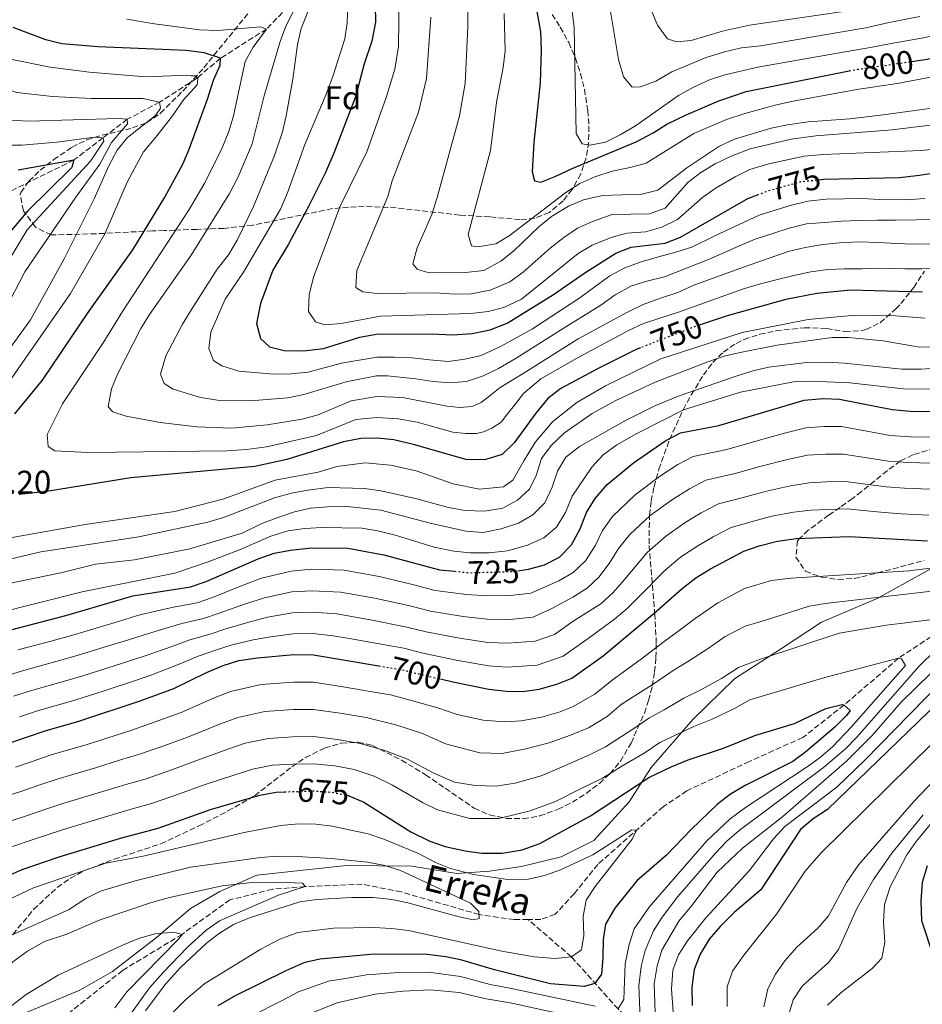
# Model space of a CAD drawing. Units: metres. Extents: x 596528 to 599949, y 4777698 to 4780060.
# Drawn here: x 597519 to 597794, y 4778940 to 4779240 of the extents above; entities that cross this region are included whole.
import ezdxf
from ezdxf.enums import TextEntityAlignment as Align

# ---------------------------------------------------------------- set-up
doc = ezdxf.new("R2010")
doc.units = ezdxf.units.M
doc.header["$MEASUREMENT"] = 0
doc.linetypes.add('DGN Style 3', pattern=[2.435891, 1.739922, -0.695969])
doc.linetypes.add('DGN Style 5', pattern=[1.217945, 0.521977, -0.695969])
for name, color, linetype, lineweight in [('Barranco lineal', 142, 'DGN Style 3', 13), ('Cota de curva de nivel directora', 7, 'Continuous', 0), ('Cota de punto acotado terreno', 7, 'Continuous', 0), ('Curva de nivel directora', 30, 'Continuous', 30), ('Curva de nivel directora no vista', 30, 'DGN Style 5', 30), ('Curva de nivel intermedia', 30, 'Continuous', 0), ('Etiqueta de zona arbolada', 92, 'Continuous', 0), ('Límite de municipio', 7, 'Continuous', 0), ('Texto de arroyo-regatas y barrancos', 142, 'Continuous', 0), ('Zona arbolada', 92, 'DGN Style 3', 0)]:
    doc.layers.add(name, color=color, linetype=linetype, lineweight=lineweight)
doc.styles.add('Style-Arial', font='arial.ttf')

msp = doc.modelspace()

# ---------------------------------------------------------------- linework, layer by layer
at = {"layer": 'Barranco lineal', "color": 142, "linetype": 'DGN Style 3', "lineweight": 13}
for points in [[(597606.22, 4779249.31, 760), (597594.61, 4779237.29, 755), (597580.57, 4779228.35, 750), (597573.26, 4779222.23, 745), (597562.02, 4779214.97, 740), (597552.16, 4779209.79, 735), (597544.81, 4779204.13, 730), (597535.88, 4779197.35, 725), (597516.05, 4779187.57, 720), (597503.36, 4779180.67, 715), (597497.4, 4779176.4, 710), (597485.83, 4779169.86, 705), (597473.6, 4779164.71, 700), (597461.81, 4779162.17, 695), (597449.37, 4779157.87, 690), (597435.06, 4779154.13, 685), (597414.81, 4779147.51, 680), (597402.02, 4779144.89, 675), (597390.29, 4779144.97, 670), (597369.62, 4779146.18, 665), (597355.49, 4779145.74, 660), (597344.45, 4779140.77, 655), (597329.67, 4779132.84, 650), (597316.9, 4779127.32, 640)], [(597899.12, 4779089.24, 697.87), (597887.05, 4779087.66, 696.64), (597868.65, 4779084.1, 695), (597849.35, 4779078.18, 691.56), (597831.63, 4779071.47, 690), (597805.35, 4779057.41, 685), (597787.24, 4779045.45, 680), (597770.63, 4779031.16, 675), (597758.08, 4779021.28, 673.89), (597741.8, 4779013.97, 671), (597722.7, 4779004.98, 670.92), (597715.48, 4779000.14, 670.92), (597695.58, 4778982.58, 668.36), (597688.36, 4778973.6, 668.2), (597682.56, 4778967.34, 667.34), (597678.19, 4778965.79, 667.03), (597674.31, 4778965.76, 666.77)], [(597674.31, 4778965.76, 666.77), (597670.1, 4778965.73, 666.48), (597659.37, 4778967.27, 665), (597635.66, 4778974.17, 663.59), (597623.79, 4778976.52, 662.58), (597606.42, 4778975.78, 660), (597596.38, 4778974.99, 658.12), (597583.43, 4778971.73, 656.8), (597568.87, 4778961.24, 655), (597550.71, 4778950.23, 652.03), (597534.47, 4778937.29, 650)], [(597774.27, 4778868.93, 735), (597770.4, 4778875.11, 730), (597765.38, 4778885.02, 725), (597758.59, 4778896.08, 720), (597752.95, 4778901.16, 715), (597745.44, 4778902.78, 710), (597737.88, 4778911.01, 705), (597725.15, 4778918.4, 700), (597719.01, 4778922.04, 695), (597711.41, 4778929.32, 690), (597707.52, 4778933.44, 685), (597701.74, 4778938.48, 680), (597687.52, 4778954.38, 670), (597674.31, 4778965.76, 666.77)]]:
    msp.add_polyline3d(points, dxfattribs=at)
at = {"layer": 'Curva de nivel directora', "color": 30, "linetype": 'Continuous', "lineweight": 30, "flags": 128}
for points, elevation in [([(597675.23, 4779252.41), (597678.07, 4779236.46), (597678.32, 4779230.87), (597677.96, 4779220.88), (597676.09, 4779202.69), (597675.59, 4779193.76), (597676.24, 4779190.98), (597678.17, 4779190.55), (597682.82, 4779192.38), (597687.74, 4779194.77), (597707.31, 4779202.88), (597712.4, 4779205.6), (597716.61, 4779208.31), (597722.33, 4779210.97)], 800), ([(597627.73, 4779244.37), (597627.84, 4779239.37), (597626.67, 4779233.54), (597624.39, 4779226.71), (597621.69, 4779216.61), (597615.09, 4779199.43), (597612.54, 4779193.54), (597607.43, 4779183.19), (597601.34, 4779171.64), (597596.52, 4779163.76), (597592.8, 4779153.6), (597591.56, 4779147.51), (597592.81, 4779142.94), (597595.54, 4779140.39), (597600.02, 4779139.26), (597605.92, 4779139.21), (597611.98, 4779139.9), (597623.08, 4779143.35), (597628.01, 4779144.26), (597645.11, 4779144.32), (597651.26, 4779143.99), (597657.32, 4779144.47), (597662.72, 4779145.52), (597667.98, 4779147.56), (597682.05, 4779156.38), (597691.59, 4779162.97), (597701.02, 4779168.94), (597705.7, 4779170.72), (597716.11, 4779171.96), (597720.75, 4779173.8), (597741.34, 4779185.63), (597744.2, 4779186.73)], 775), ([(597791.17, 4779227.38), (597795.91, 4779228.07), (597820.44, 4779233.74), (597843.76, 4779238.37), (597854.89, 4779239.98), (597876.88, 4779240.62)], 800), ([(597517.87, 4779119.95), (597526.34, 4779130.24), (597540.43, 4779151.11), (597553.84, 4779169.96), (597563.57, 4779186.06), (597569.05, 4779196.1), (597571.03, 4779200.69), (597576.66, 4779215.92), (597578.48, 4779221.68), (597580.51, 4779226.26), (597580.57, 4779228.35), (597575.59, 4779230.05), (597570.09, 4779230.76), (597543.32, 4779231.82), (597532.24, 4779232.79), (597527.39, 4779234.04), (597517.35, 4779237.77)], 750), ([(597722.33, 4779210.97), (597732.45, 4779215.34), (597740.76, 4779218.2), (597772.2, 4779224.49)], 800), ([(597518.95, 4779194.38), (597535.88, 4779197.35), (597535.29, 4779195.09), (597521.73, 4779181.7), (597514.8, 4779173.5)], 725), ([(597762.86, 4779191.32), (597764.46, 4779191.49), (597787.56, 4779192.05), (597793.59, 4779192.68), (597812.67, 4779195.73)], 775), ([(597794.55, 4779157.1), (597772.54, 4779157.63), (597762.31, 4779156.6), (597752.85, 4779154.82), (597734.95, 4779149.82), (597726.49, 4779146.98)], 750), ([(597708.58, 4779140.09), (597707.25, 4779139.57), (597695.85, 4779133.85), (597684.33, 4779127.64), (597680.35, 4779124.61), (597676.68, 4779120.18), (597670.03, 4779111.11), (597666.47, 4779107.59), (597661.08, 4779105.89), (597655.38, 4779105.98), (597639.39, 4779110.62), (597633.39, 4779111.99), (597628.3, 4779112.54), (597623.3, 4779112.47), (597618.11, 4779111.42), (597600.79, 4779106), (597591, 4779103.87), (597553.26, 4779100.46), (597527.54, 4779096.29), (597519.24, 4779095.36)], 750), ([(597671.15, 4779072.12), (597674.48, 4779072.58), (597679.3, 4779073.88), (597683.93, 4779076.26), (597687.59, 4779079.97), (597690.24, 4779084.87), (597692.09, 4779089.88), (597694.74, 4779094.11), (597698.44, 4779098.39), (597706.44, 4779105.03), (597716.32, 4779111.86), (597720.73, 4779114.2), (597732.45, 4779116.44), (597758.43, 4779124.12), (597764.22, 4779124.58), (597769.22, 4779124.45), (597785.28, 4779121.23), (597791.85, 4779120.7), (597798.03, 4779120.78)], 725), ([(597647.59, 4779039.1), (597651.37, 4779038.19), (597662.38, 4779035.95), (597667.59, 4779035.4), (597672.71, 4779035.32), (597677.74, 4779036), (597683.05, 4779037.5), (597687.68, 4779039.4), (597697.18, 4779046.16), (597712.76, 4779059.18), (597721.26, 4779066.72), (597725.43, 4779069.9), (597729.9, 4779072.7), (597740.08, 4779078.07), (597744.8, 4779079.71), (597750.3, 4779081.16), (597756.06, 4779081.98), (597772.23, 4779082.58), (597796.09, 4779081.19)], 700), ([(597414.74, 4779017), (597424.35, 4779019.75), (597465.58, 4779033.73), (597475.37, 4779037.92), (597495.08, 4779047.28), (597500.12, 4779049.1), (597511.89, 4779052.82), (597533.42, 4779058.5), (597553.88, 4779064.45), (597571.45, 4779067.16), (597576.19, 4779068.78), (597592.08, 4779075.78), (597596.98, 4779077.44), (597601.88, 4779078.39), (597608.27, 4779079.09), (597619.36, 4779078.96), (597630.31, 4779076.95), (597647.37, 4779072.38), (597651.93, 4779071.94)], 725), ([(597446.85, 4778991.9), (597468.62, 4778995.63), (597473.37, 4778997.21), (597478.01, 4778999.86), (597495.34, 4779012.27), (597500.58, 4779014.7), (597516.41, 4779019.62), (597527.16, 4779023.34), (597537.38, 4779026.25), (597556.36, 4779032.59), (597566.37, 4779036.24), (597576.27, 4779041.03), (597581.37, 4779043.19), (597586.13, 4779044.72), (597591.83, 4779045.56), (597602.88, 4779046.53), (597608.88, 4779046.42), (597628.82, 4779043.1)], 700), ([(597808.66, 4779040.99), (597765.57, 4778999.35), (597761.18, 4778996.47), (597757.35, 4778993.25), (597745.26, 4778974.82), (597737.14, 4778967.9), (597732.83, 4778963.67), (597729.56, 4778959.76), (597726.72, 4778955.17), (597724.91, 4778950.51), (597724.24, 4778945.14), (597724.28, 4778939.51)], 700), ([(597619.23, 4779003.64), (597619.51, 4779003.59), (597624.21, 4779001.57), (597638.56, 4778992.48), (597644.33, 4778989.69), (597649.03, 4778987.99), (597655.14, 4778986.75), (597660.23, 4778986.03), (597666.38, 4778986.03), (597672.51, 4778987.04), (597677.9, 4778988.95), (597693.36, 4778997.34), (597711.08, 4779009.09), (597717.88, 4779012.35), (597723.14, 4779014.47), (597733.92, 4779018), (597743.41, 4779021.86), (597755.54, 4779025.48), (597765.11, 4779030.15), (597770.03, 4779031.3), (597770.63, 4779031.16), (597772.49, 4779029.54), (597771.37, 4779027.97), (597767.8, 4779024.46), (597759.01, 4779016.92), (597755.02, 4779013.9), (597740.7, 4779006.7), (597736.06, 4779003.93), (597732.08, 4779000.91), (597723.99, 4778993.18), (597716.5, 4778985.34), (597707.42, 4778977.52), (597700.77, 4778969.23), (597697.91, 4778964.37), (597697.17, 4778959.63), (597697.12, 4778954.04), (597696.69, 4778949.05), (597694.69, 4778946.2), (597691.45, 4778945.3), (597681.19, 4778946.15), (597664.1, 4778950.37), (597654.1, 4778953.38), (597649.21, 4778954.43), (597643.52, 4778955.09), (597627.44, 4778955.22), (597610.89, 4778953.65), (597606.01, 4778952.53), (597600.52, 4778950.1), (597585.09, 4778942.51), (597579.72, 4778939.43)], 675), ([(597405.59, 4778938.87), (597409.89, 4778941.42), (597421.39, 4778946.69), (597432.11, 4778950.96), (597437.17, 4778952.62), (597442.24, 4778953.79), (597447.24, 4778953.95), (597459.05, 4778953.12), (597464.95, 4778953.81), (597475.76, 4778956.87), (597480.9, 4778958.74), (597485.35, 4778961.02), (597494.76, 4778968.09), (597499.06, 4778970.64), (597515.52, 4778979), (597520.08, 4778981.02), (597531.4, 4778984.84), (597550.1, 4778990.57), (597561.56, 4778993.66), (597577.55, 4778999.35), (597592.61, 4779003.71), (597597.53, 4779004.61), (597600.05, 4779004.69)], 675), ([(597795.91, 4778982.08), (597794.41, 4778977.09), (597794.02, 4778971.41), (597794.2, 4778965.44), (597797.84, 4778954.38)], 725)]:
    msp.add_lwpolyline(points, dxfattribs=dict(at, elevation=elevation))
at = {"layer": 'Curva de nivel directora no vista', "color": 30, "linetype": 'DGN Style 5', "lineweight": 30, "flags": 128}
for points, elevation in [([(597772.2, 4779224.49), (597774.9, 4779225.03), (597791.17, 4779227.38)], 800), ([(597744.2, 4779186.73), (597747.5, 4779188), (597757.34, 4779190.74), (597762.86, 4779191.32)], 775), ([(597726.49, 4779146.98), (597725.48, 4779146.64), (597708.58, 4779140.09)], 750), ([(597651.93, 4779071.94), (597656.59, 4779071.5), (597669.28, 4779071.86), (597671.15, 4779072.12)], 725), ([(597628.82, 4779043.1), (597635.61, 4779041.97), (597647.59, 4779039.1)], 700), ([(597600.05, 4779004.69), (597608.86, 4779004.98), (597614.6, 4779004.56), (597619.23, 4779003.64)], 675)]:
    msp.add_lwpolyline(points, dxfattribs=dict(at, elevation=elevation))
at = {"layer": 'Curva de nivel intermedia', "color": 30, "linetype": 'Continuous', "lineweight": 0, "flags": 128}
for points, elevation in [([(597686.17, 4779256.11), (597688.33, 4779237.71), (597688.94, 4779205.42), (597690.81, 4779202.28), (597693.21, 4779201.88), (597697.87, 4779202.8), (597702.34, 4779205.04), (597707.09, 4779207.75), (597720.12, 4779217.03), (597724.72, 4779219.57), (597729.59, 4779221.76), (597734.33, 4779223.35), (597744.36, 4779225.66), (597768, 4779229.83), (597779.14, 4779231.79), (597784.96, 4779232.88), (597794.81, 4779234.56), (597799.8, 4779235.76), (597809.54, 4779238.23), (597819.22, 4779240.68)], 805), ([(597611.01, 4779252.33), (597605.21, 4779237.4), (597604.06, 4779232.54), (597602.58, 4779222.02), (597600.54, 4779210.77), (597599.44, 4779205.89), (597597.02, 4779198.75), (597590.63, 4779183.22), (597585.69, 4779172.91), (597583, 4779168.43), (597579.59, 4779164.03), (597571.77, 4779151.72), (597569.04, 4779147.28), (597563.93, 4779137.62), (597562.24, 4779132.04), (597563.41, 4779129.19), (597566.11, 4779127.5), (597574.5, 4779124.9), (597579.61, 4779124.16), (597589.76, 4779123.92), (597601.05, 4779124.86), (597605.96, 4779125.84), (597618.89, 4779129.67), (597628.13, 4779131.57), (597631.45, 4779131.51), (597640.13, 4779130.59), (597645.35, 4779129.8), (597650.43, 4779129.43), (597655.55, 4779129.78), (597660.47, 4779131.42), (597665.27, 4779133.77), (597670.68, 4779136.95), (597686.17, 4779146.65), (597696.54, 4779153.09), (597700.85, 4779156.26), (597705.61, 4779158.86), (597710.55, 4779160.41), (597715.88, 4779161.71), (597729.35, 4779167), (597734.16, 4779169.15), (597738.91, 4779171.3), (597743.58, 4779173.16), (597748.94, 4779174.98), (597753.86, 4779176.58), (597759.15, 4779177.84), (597764.64, 4779178.29), (597769.81, 4779178.7), (597775, 4779178.87), (597780.69, 4779178.96), (597786.26, 4779179.03), (597798.98, 4779179.23)], 765), ([(597606.22, 4779249.31), (597600.49, 4779238.15), (597598.73, 4779233.47), (597593.99, 4779217.3), (597590.18, 4779202.28), (597586, 4779192.23), (597583.34, 4779187.09), (597571.68, 4779168.36), (597558.91, 4779150.24), (597556.27, 4779145.99), (597549.26, 4779132.22), (597547.33, 4779127.6), (597546.29, 4779122.12), (597547.8, 4779120.58), (597551.83, 4779119.28), (597562.16, 4779117.33), (597573.35, 4779115.98), (597584, 4779115.63), (597594.77, 4779116.57), (597605.48, 4779118.35), (597610.3, 4779119.67), (597620.36, 4779123.94), (597628.18, 4779125.23), (597636.08, 4779124.91), (597649.63, 4779122.31), (597653.47, 4779121.85), (597657.32, 4779122.22), (597659.98, 4779123.43), (597662.22, 4779125.11), (597665.83, 4779128), (597672.78, 4779132.27), (597689.55, 4779142.78), (597704.39, 4779150.81), (597709.42, 4779153.25), (597714.7, 4779155.2), (597719.94, 4779156.99), (597724.88, 4779159.18), (597739.99, 4779164.65), (597753.55, 4779169.47), (597758.74, 4779170.62), (597764.12, 4779171.57), (597769.19, 4779172.14), (597775.17, 4779172.42), (597781.13, 4779172.23), (597786.65, 4779171.89), (597791.69, 4779171.7), (597797.22, 4779171.75)], 760), ([(597619.61, 4779250.67), (597619.15, 4779239.21), (597618.51, 4779234.25), (597614.96, 4779223.16), (597612.8, 4779217.4), (597606.23, 4779202.05), (597600.98, 4779187.35), (597598.84, 4779182.36), (597587.55, 4779163.18), (597582.02, 4779154.94), (597577.66, 4779144.83), (597577, 4779139.87), (597578.48, 4779136.19), (597581, 4779134.59), (597586.19, 4779132.95), (597596.84, 4779132.06), (597602.09, 4779132.14), (597607.25, 4779132.62), (597617.43, 4779135.4), (597628.27, 4779137.24), (597633.48, 4779137.28), (597638.95, 4779137), (597644.3, 4779136.37), (597649.92, 4779135.95), (597655.06, 4779136.61), (597660.06, 4779137.77), (597666.07, 4779140.63), (597675.63, 4779145.83), (597690.1, 4779155.33), (597694.81, 4779158.77), (597699.22, 4779161.98), (597703.78, 4779164.46), (597708.8, 4779166.28), (597714.1, 4779167.8), (597719.33, 4779169.2), (597724.19, 4779170.79), (597731.23, 4779174.22), (597744.76, 4779180.49), (597754.23, 4779183.46), (597759.6, 4779184.83), (597765.12, 4779185.39), (597770.55, 4779185.52), (597776.04, 4779185.61), (597781.43, 4779185.35), (597789.59, 4779185.25), (597795.24, 4779185.64)], 770), ([(597655.87, 4779249.21), (597656, 4779237.93), (597655.1, 4779220.67), (597653.46, 4779210.86), (597646.56, 4779185.94), (597644.99, 4779180.76), (597640.56, 4779170.54), (597639.17, 4779165.71), (597640.65, 4779163.95), (597644.22, 4779162.97), (597655.29, 4779163.02), (597660.81, 4779163.66), (597666.06, 4779166.52), (597669.98, 4779169.62), (597677.57, 4779176.94), (597681.44, 4779180.1), (597686.63, 4779183.28), (597691.22, 4779185.25), (597696.99, 4779186.55), (597709.03, 4779186.96), (597713.88, 4779188.18), (597722.66, 4779195), (597732.45, 4779201.47), (597737.22, 4779203.7), (597748.45, 4779207.03), (597753.34, 4779208.08), (597759.66, 4779208.94), (597772.34, 4779209.95), (597782.5, 4779211.14), (597809.25, 4779214.82)], 790), ([(597635.01, 4779247.9), (597634.8, 4779231.93), (597633.7, 4779225), (597631.1, 4779216.43), (597625.17, 4779199.87), (597617.01, 4779183.27), (597608.92, 4779161.58), (597607.63, 4779156.19), (597607.38, 4779151.2), (597609.54, 4779148.02), (597612.42, 4779147.12), (597617.4, 4779147.5), (597629.3, 4779149.78), (597656.83, 4779150.58), (597662.11, 4779151.13), (597666.95, 4779152.35), (597672.32, 4779154.94), (597689.55, 4779168.8), (597693.85, 4779171.34), (597699.61, 4779173.68), (597704.42, 4779175.03), (597710.11, 4779175.49), (597715.06, 4779176.86), (597719.82, 4779179.22), (597727.6, 4779185.99), (597731.68, 4779188.88), (597737.44, 4779192.26), (597741.94, 4779194.44), (597747.65, 4779196.22), (597758.43, 4779198.48), (597764.27, 4779198.98), (597794.13, 4779200.21), (597799.19, 4779200.72)], 780), ([(597699.07, 4779245.03), (597701.92, 4779228.03), (597703.42, 4779222.72), (597706.08, 4779219.54), (597708.58, 4779219.63), (597713.24, 4779221.42), (597718.17, 4779224.25), (597728.58, 4779228.6), (597734.22, 4779230.37), (597739.36, 4779231.58), (597745.22, 4779232.21), (597768.85, 4779236.19), (597777.21, 4779237.65), (597783.91, 4779239.13), (597793.7, 4779241.06)], 810), ([(597468.75, 4779244.76), (597487.64, 4779232.09), (597497.79, 4779226.55), (597512.91, 4779219.73), (597518.51, 4779217.94), (597529.33, 4779216.7), (597541.19, 4779216.09), (597556.94, 4779216.06), (597562.02, 4779214.97), (597562.27, 4779213.19), (597560.72, 4779210.94), (597552.28, 4779204.26)], 740), ([(597667.04, 4779242.07), (597667.37, 4779230.62), (597666.73, 4779225.54), (597664.65, 4779215), (597662.84, 4779200.24), (597656.07, 4779174.59), (597657.1, 4779171.21), (597658.99, 4779170.86), (597664.45, 4779171.77), (597668.57, 4779174.22), (597685.8, 4779187.46), (597690.07, 4779190.17), (597694.64, 4779192.21), (597699.92, 4779193.97), (597705.48, 4779195.02), (597710.29, 4779196.39), (597724.83, 4779205.42), (597734.77, 4779209.66), (597740.37, 4779211.53), (597750.01, 4779214.19), (597755.08, 4779215.27), (597774.48, 4779218.84), (597786.84, 4779220.69), (597804.5, 4779224.02)], 795), ([(597711.66, 4779243.6), (597713.77, 4779238.46), (597716.79, 4779234.3), (597719.57, 4779233.41), (597723.99, 4779233.83)], 815), ([(597723.99, 4779233.83), (597733.58, 4779236.68), (597741.77, 4779238.5), (597769.71, 4779242.54)], 815), ([(597552.07, 4779240.33), (597559.76, 4779238.93), (597574.17, 4779237.06), (597579.79, 4779236.86), (597592.78, 4779237.92), (597594.61, 4779237.29), (597590.58, 4779231.75), (597588.06, 4779227.41), (597584.49, 4779210.82), (597583.13, 4779206.01), (597581.12, 4779201.05), (597575.75, 4779190.35), (597571.04, 4779182.22), (597550.71, 4779151.19), (597544.99, 4779141.88), (597532.42, 4779122.98), (597527.7, 4779113.62), (597528.05, 4779110), (597530.11, 4779108.65), (597540.1, 4779108.13), (597582.6, 4779108.69), (597588.49, 4779109.1), (597594.55, 4779109.9), (597609.84, 4779113.34), (597621.83, 4779118.2), (597628.24, 4779118.88), (597634.73, 4779118.45), (597640.53, 4779117.36), (597651.37, 4779114.35), (597655.37, 4779113.91), (597658.63, 4779113.99), (597660.77, 4779114.49), (597663.26, 4779115.6), (597666.08, 4779117.42), (597668.02, 4779119.99), (597670.16, 4779122.57), (597672.92, 4779126.19), (597678.21, 4779130.58), (597689.78, 4779137.26), (597704.7, 4779145.27), (597709.47, 4779147.5), (597714.51, 4779149.14), (597719.9, 4779150.89), (597740.01, 4779158.04), (597745.15, 4779159.56), (597750.34, 4779160.89), (597755.28, 4779162.1), (597760.53, 4779163.23), (597765.65, 4779163.95), (597770.66, 4779164.13), (597776.11, 4779164.12), (597780.16, 4779164.35), (597789.15, 4779164.18), (597794.36, 4779164.21), (597800.16, 4779164.53)], 755), ([(597644.69, 4779240.9), (597643.41, 4779222.21), (597640.92, 4779211.98), (597632.93, 4779191.02), (597631.62, 4779186.19), (597622.17, 4779163.64), (597621.87, 4779158.43), (597623.97, 4779157.19), (597628.36, 4779156.63), (597646.14, 4779156.89), (597651.96, 4779156.47), (597656.96, 4779156.5), (597662.73, 4779157.71), (597668.76, 4779160.2), (597672.78, 4779163.17), (597681.05, 4779170.47), (597685.19, 4779173.72), (597689.41, 4779176.52), (597693.96, 4779178.59), (597699.98, 4779180.7), (597711.36, 4779180.97), (597716.07, 4779182.65), (597723.04, 4779190.46), (597726.99, 4779193.53), (597731.35, 4779196.15), (597736.19, 4779198.53), (597742.04, 4779200.78), (597754.51, 4779203.74), (597762.05, 4779204.74), (597785.25, 4779206.51), (597801.08, 4779208.47)], 785), ([(597515.57, 4779228.3), (597528.66, 4779225.64), (597540.64, 4779224.09), (597557.73, 4779222.75), (597570.6, 4779223.2), (597571.49, 4779222.98), (597573.04, 4779222.98), (597573.71, 4779222.09), (597573.49, 4779220.31), (597569.27, 4779215.65), (597565.94, 4779210.77), (597560.84, 4779204.33), (597557.07, 4779199.89), (597552.18, 4779190.79), (597545.31, 4779174.81), (597534.88, 4779156.61), (597515.14, 4779128.33)], 745), ([(597516.85, 4779209.51), (597522, 4779209.15), (597549.39, 4779210.02), (597552.16, 4779209.79), (597552.28, 4779208.33), (597547.33, 4779202.66), (597543.75, 4779196.1), (597536.44, 4779185.97), (597520.94, 4779163.26), (597516.32, 4779154.39)], 735), ([(597514.19, 4779201.84), (597519.98, 4779201.85), (597530.69, 4779202.75), (597542.22, 4779204.3), (597544.81, 4779204.13), (597545.02, 4779203.06), (597540.94, 4779196.95), (597521.7, 4779176.06), (597510.31, 4779157.23)], 730), ([(597552.28, 4779204.26), (597549.11, 4779200.39), (597546.5, 4779195.54), (597542.04, 4779185.51), (597532.94, 4779167.25), (597522.67, 4779148.61), (597516.62, 4779140.19)], 740), ([(597510.04, 4779081.05), (597539.33, 4779086.16), (597566.63, 4779090.15), (597581.27, 4779093.93), (597597.25, 4779099.7), (597610.34, 4779102.14), (597616, 4779103.89), (597624.65, 4779105), (597632.42, 4779104.34), (597640.19, 4779102.56), (597651.5, 4779098.57), (597659.49, 4779097.01), (597666.81, 4779097.68), (597669.7, 4779099.68), (597673.03, 4779105.67), (597676.58, 4779111.44), (597681.9, 4779117.66), (597689.22, 4779123.43), (597697.88, 4779128.53), (597714.74, 4779136.75), (597739.6, 4779144.74), (597759.66, 4779148.69), (597774.09, 4779150.02), (597786.29, 4779149.8), (597795.39, 4779149.14)], 745), ([(597492.21, 4779069.94), (597525.77, 4779077.88), (597555.69, 4779082.45), (597576.69, 4779086.93), (597581.48, 4779088.39), (597597.03, 4779094.32), (597602.23, 4779095.77), (597607.15, 4779096.69), (597613.42, 4779097.44), (597624.51, 4779097.15), (597629.49, 4779096.51), (597640.05, 4779094.17), (597650.1, 4779091.38), (597655.02, 4779090.45), (597661.04, 4779090.31), (597666.62, 4779091.22), (597671.14, 4779093.59), (597674.79, 4779097.01), (597676.74, 4779101.15), (597678.42, 4779106.3), (597681.37, 4779110.33), (597685.39, 4779114.15), (597693.86, 4779120.03), (597701.08, 4779124.06), (597713.02, 4779129.57), (597729.13, 4779135.83), (597734.1, 4779137.51), (597738.98, 4779138.62), (597750.23, 4779140.93), (597767, 4779143.25), (597772, 4779143.18), (597782.56, 4779142.19), (597793.6, 4779140.3), (597798.59, 4779140.39)], 740), ([(597515.01, 4779068), (597531.91, 4779071.45), (597542.5, 4779074.09), (597554.34, 4779075.48), (597571.22, 4779078.82), (597587.15, 4779083.58), (597592.98, 4779086.39), (597598.02, 4779088.35), (597603.1, 4779090.08), (597607.98, 4779091.17), (597613.23, 4779091.61), (597619.14, 4779091.65), (597629.45, 4779090.57), (597644.44, 4779086.59), (597655.35, 4779084.15), (597660.58, 4779083.72), (597666.12, 4779084.91), (597671.38, 4779086.66), (597675.73, 4779089.13), (597679.41, 4779092.78), (597681.62, 4779097.63), (597683.27, 4779102.48), (597685.85, 4779106.76), (597690.03, 4779109.99), (597703.98, 4779117.92), (597712.91, 4779122.44), (597720.36, 4779125.39), (597737.47, 4779131.3), (597742.8, 4779133.02), (597747.67, 4779134.17), (597759.16, 4779135.59), (597765.37, 4779135.69), (597770.8, 4779135.42), (597788.25, 4779133.61), (597794.17, 4779133.56), (597804.86, 4779134.31)], 735), ([(597498.42, 4779055.64), (597538.43, 4779065.7), (597566.67, 4779071.33), (597576.79, 4779074.78), (597586.37, 4779078.52), (597595.91, 4779082.7), (597601.21, 4779084.28), (597606.16, 4779085.01), (597611.52, 4779085.34), (597623.6, 4779085.09), (597628.54, 4779084.32), (597634.23, 4779082.89), (597645.73, 4779079.32), (597651.69, 4779078.06), (597656.66, 4779077.52), (597662.37, 4779077.52), (597668.02, 4779078.2), (597674.13, 4779079.9), (597679.13, 4779082.17), (597682.94, 4779085.41), (597685.69, 4779089.9), (597687.78, 4779094.88), (597693.75, 4779103.72), (597697.24, 4779107.45), (597701.42, 4779110.48), (597707.42, 4779113.99), (597721.72, 4779121.12), (597739.04, 4779126.51), (597755.18, 4779129.73), (597760.92, 4779129.95), (597772.34, 4779129.44), (597788.69, 4779127.55), (597798.97, 4779127.44)], 730), ([(597797.64, 4779112.86), (597790.92, 4779112.9), (597784.67, 4779113.39), (597778.66, 4779114.45), (597769.82, 4779116.08), (597764.59, 4779116.13), (597758.95, 4779115.73), (597752.51, 4779114.08), (597743.69, 4779111.65), (597734.92, 4779109.09), (597724.6, 4779106.98), (597719.92, 4779104.49), (597714.42, 4779100.84), (597706.91, 4779095.25), (597700.05, 4779088.63), (597696.97, 4779084.4), (597694.74, 4779079.73), (597691.81, 4779075.13), (597688.11, 4779071.52), (597683.65, 4779068.98), (597675.13, 4779065.26), (597668.94, 4779064.57), (597661.74, 4779064.5), (597655.54, 4779064.84), (597645.99, 4779066.06), (597639.1, 4779067.88), (597628.98, 4779070.35), (597618.25, 4779072.28), (597608.39, 4779072.56)], 720), ([(597797.25, 4779104.94), (597789.99, 4779105.1), (597784.05, 4779105.54), (597778.3, 4779106.41), (597770.42, 4779107.7), (597764.95, 4779107.69), (597759.48, 4779107.34), (597753.4, 4779106.06), (597745.34, 4779104.03), (597737.39, 4779101.75), (597728.47, 4779099.75), (597723.52, 4779097.13), (597718.29, 4779093.8), (597711.54, 4779088.91), (597705.35, 4779083.16), (597701.85, 4779078.93), (597699.25, 4779074.59), (597696.03, 4779070.29), (597692.3, 4779066.78), (597687.99, 4779064.08), (597681.39, 4779060.47), (597675.78, 4779057.95), (597668.61, 4779057.28), (597661.9, 4779057.36), (597654.5, 4779058.18), (597644.61, 4779059.75), (597638.23, 4779061.41), (597627.66, 4779063.75), (597617.14, 4779065.61), (597608.51, 4779066.02), (597602.28, 4779065.64), (597593.97, 4779063.86), (597587.93, 4779061.91), (597580.16, 4779059.16), (597575.42, 4779057.57), (597568.76, 4779056), (597563.64, 4779054.5), (597556.75, 4779052.39), (597551.23, 4779050.65)], 715), ([(597796.87, 4779097.02), (597789.06, 4779097.3), (597783.44, 4779097.69), (597777.94, 4779098.37), (597771.02, 4779099.33), (597765.32, 4779099.24), (597760, 4779098.95), (597754.28, 4779098.03), (597746.99, 4779096.41), (597739.86, 4779094.4), (597732.34, 4779092.53), (597727.12, 4779089.77), (597722.16, 4779086.77), (597716.17, 4779082.58), (597710.65, 4779077.68), (597703.75, 4779069.45), (597700.25, 4779065.45), (597696.48, 4779062.05), (597688.1, 4779056.73), (597682.4, 4779052.67), (597676.44, 4779050.63), (597668.27, 4779049.99), (597662.06, 4779050.23), (597653.46, 4779051.51), (597643.23, 4779053.44), (597637.35, 4779054.93), (597626.33, 4779057.15), (597616.03, 4779058.94), (597608.63, 4779059.49), (597602.48, 4779059.27), (597594.92, 4779057.91), (597589.23, 4779056.46)], 710), ([(597796.48, 4779089.1), (597788.13, 4779089.5), (597782.82, 4779089.84), (597777.58, 4779090.33), (597771.62, 4779090.95), (597765.68, 4779090.8), (597760.53, 4779090.56), (597755.17, 4779090), (597748.65, 4779088.78), (597742.33, 4779087.06), (597736.21, 4779085.3), (597730.72, 4779082.4), (597726.03, 4779079.74), (597720.8, 4779076.24), (597715.96, 4779072.2), (597708.25, 4779064.32), (597704.47, 4779060.62), (597700.67, 4779057.31), (597692.64, 4779051.44), (597685.04, 4779046.04), (597677.09, 4779043.32), (597667.93, 4779042.69), (597662.22, 4779043.09), (597652.41, 4779044.85), (597641.85, 4779047.12), (597636.48, 4779048.45), (597625, 4779050.56), (597619.85, 4779051.43), (597614.92, 4779052.27), (597608.76, 4779052.95), (597602.68, 4779052.9), (597595.86, 4779051.95), (597590.53, 4779051.01), (597584.14, 4779049.53), (597579.38, 4779047.98), (597573.77, 4779046.02), (597568.46, 4779043.78), (597559.62, 4779040.33), (597554.65, 4779038.61), (597545.14, 4779035.52), (597540.38, 4779033.97), (597535.19, 4779032.33), (597525.07, 4779029.49), (597519.29, 4779027.57)], 705), ([(597811.86, 4779074.73), (597790.36, 4779072.09), (597754.38, 4779069.82), (597748.48, 4779069.12), (597740.3, 4779066.65), (597732.16, 4779062.36), (597725.25, 4779057.57), (597719.98, 4779053.6), (597715.79, 4779050.55), (597708.51, 4779044.95), (597704.39, 4779041.96), (597699.96, 4779038.74), (597694.67, 4779034.44), (597688.05, 4779030.7), (597684.1, 4779029.07), (597678.4, 4779027.41), (597672.22, 4779026.38), (597667.14, 4779026), (597660.63, 4779026.55), (597652.73, 4779028.25), (597646.78, 4779030.33), (597637.22, 4779032.96), (597632.39, 4779034.3), (597626.79, 4779035.23), (597617.92, 4779036.73), (597608.88, 4779038.13), (597602.81, 4779038.17), (597592.97, 4779037.37), (597583.61, 4779035.29), (597578.45, 4779033.25), (597568.61, 4779028.86), (597559.28, 4779025.48), (597553.6, 4779023.54), (597548.48, 4779021.91), (597539.93, 4779019.12), (597528.96, 4779015.93), (597523.19, 4779013.97), (597518.09, 4779012.22)], 695), ([(597608.39, 4779072.56), (597602.08, 4779072.01), (597593.03, 4779069.82), (597586.64, 4779067.36), (597578.17, 4779063.97), (597573.44, 4779062.37), (597566.26, 4779060.99), (597561.23, 4779059.85), (597555.31, 4779058.42), (597549.53, 4779056.67), (597544.74, 4779055.23), (597535.16, 4779052.37), (597528.59, 4779050.57), (597518.81, 4779047.95)], 720), ([(597800, 4779066.23), (597764.9, 4779062.13), (597759.97, 4779061.32), (597746.67, 4779057.08), (597740.53, 4779055.23), (597734.43, 4779052.01), (597729.24, 4779048.42), (597723.47, 4779044.7), (597718.81, 4779041.92), (597712.17, 4779037.33), (597707.76, 4779034.56), (597702.74, 4779031.33), (597698.4, 4779027.66), (597692.73, 4779024.25), (597687.2, 4779021.96), (597680.72, 4779019.66), (597673.6, 4779017.82), (597666.43, 4779016.39), (597659.64, 4779016.54), (597649.18, 4779019.31), (597642.19, 4779022.48), (597633.97, 4779025.11), (597624.97, 4779027.32), (597617.09, 4779028.69), (597608.87, 4779029.84), (597602.74, 4779029.82), (597594.11, 4779029.18), (597585.86, 4779027.4), (597580.62, 4779025.47), (597570.84, 4779021.48), (597562.21, 4779018.36), (597555.59, 4779016.07), (597550.09, 4779014.4), (597542.47, 4779011.98), (597535.56, 4779009.93), (597530.76, 4779008.52), (597525.24, 4779006.69), (597519.77, 4779004.82), (597511.24, 4779002.12)], 690), ([(597589.23, 4779056.46), (597582.15, 4779054.35), (597577.4, 4779052.78), (597571.27, 4779051.01), (597566.05, 4779049.14), (597558.18, 4779046.36), (597552.94, 4779044.63), (597548.17, 4779043.12), (597538.64, 4779040.1), (597532.99, 4779038.41), (597522.98, 4779035.64), (597517.44, 4779033.88)], 710), ([(597800.1, 4779057.52), (597783.57, 4779055.54), (597769.18, 4779053.07), (597744.85, 4779045.04), (597738.46, 4779042.59), (597733.23, 4779039.27), (597726.95, 4779035.8), (597721.84, 4779033.29), (597715.83, 4779029.71), (597711.14, 4779027.16), (597706.23, 4779023.78), (597697.88, 4779018.44), (597692.99, 4779016), (597684.46, 4779012.24), (597678.3, 4779009.62), (597670.39, 4779007.3), (597664.53, 4779006.44), (597658.17, 4779006.67), (597651.93, 4779007.67), (597645.64, 4779010.37), (597637.61, 4779014.62), (597630.71, 4779017.27), (597623.15, 4779019.41), (597616.26, 4779020.65), (597608.87, 4779021.55), (597602.67, 4779021.47), (597595.25, 4779020.99), (597588.11, 4779019.5), (597582.8, 4779017.69), (597573.08, 4779014.11), (597565.13, 4779011.24), (597557.58, 4779008.6), (597551.7, 4779006.89), (597545.01, 4779004.85), (597532.57, 4779001.12), (597527.29, 4778999.4), (597521.46, 4778997.42)], 685), ([(597708.53, 4778935.54), (597708.07, 4778945.54), (597708.83, 4778951.44), (597710.02, 4778956.34), (597712.51, 4778962.27), (597715.14, 4778966.52), (597719.99, 4778972.81), (597731.43, 4778985.99), (597734.88, 4778989.61), (597738.62, 4778992.91), (597764.34, 4779012.16), (597771.07, 4779017.8), (597774.54, 4779021.4), (597793.38, 4779042.9), (597804.09, 4779053.42)], 685), ([(597551.23, 4779050.65), (597546.45, 4779049.18), (597536.9, 4779046.23), (597530.79, 4779044.49), (597520.9, 4779041.79), (597515.59, 4779040.19)], 715), ([(597713.15, 4778934.34), (597712.72, 4778946.13), (597713.68, 4778951.61), (597715.09, 4778956.41), (597720.23, 4778965.28), (597724.23, 4778970), (597731.96, 4778980.16), (597739.72, 4778987.53), (597751.98, 4778997.14), (597771.51, 4779014.19), (597779.14, 4779021.82), (597788.03, 4779032.05), (597805.91, 4779049.51)], 690), ([(597517.14, 4778988.05), (597523.14, 4778990.02), (597528.4, 4778991.79), (597534.37, 4778993.71), (597539.16, 4778995.16), (597547.56, 4778997.71), (597553.32, 4778999.38), (597559.57, 4779001.13), (597568.05, 4779004.13), (597575.31, 4779006.73), (597584.97, 4779009.91), (597590.36, 4779011.61), (597596.39, 4779012.8), (597602.6, 4779013.12), (597608.87, 4779013.27), (597615.43, 4779012.6), (597621.33, 4779011.5), (597627.46, 4779009.42), (597633.02, 4779006.76), (597642.1, 4779001.43), (597646.72, 4778999.19), (597656.59, 4778996.59), (597665.44, 4778996.6), (597674.94, 4778998.94), (597682.69, 4779001.74), (597690.1, 4779005.48), (597697.05, 4779008.9), (597702.88, 4779012.47), (597709.66, 4779016.52), (597714.51, 4779019.76), (597719.49, 4779022.09), (597724.87, 4779024.66), (597730.43, 4779026.9), (597737.23, 4779030.12), (597741.93, 4779032.71), (597764.74, 4779039.52), (597787.24, 4779045.45), (597788.15, 4779045.26), (597789.32, 4779043.18), (597772.8, 4779024.37), (597767.21, 4779018.53), (597763.42, 4779015.25), (597759.39, 4779012.3), (597740.55, 4778999.96), (597735.95, 4778996.44), (597728.85, 4778989.78), (597714.43, 4778973.32), (597711.24, 4778969.5), (597706.68, 4778962.88), (597705.13, 4778958.12), (597703.86, 4778952.27), (597703.55, 4778941.37), (597701.74, 4778938.48)], 680), ([(597719.45, 4778925.53), (597718.06, 4778944.57), (597718.41, 4778950.35), (597720.17, 4778955.04), (597722.93, 4778959.3), (597728.49, 4778966.26), (597741.68, 4778980.63), (597749.15, 4778990.4), (597752.53, 4778994.08), (597768.45, 4779006.12), (597776.93, 4779014.35), (597804.57, 4779042.65)], 695), ([(597734.98, 4778939.24), (597734.97, 4778945.28), (597736.58, 4778950.03), (597740.09, 4778954.93), (597750.01, 4778967.41), (597758.76, 4778980.49), (597763.54, 4778985.99), (597797.57, 4779019.56)], 705), ([(597746.22, 4778939.11), (597747.44, 4778944.6), (597749.72, 4778949.05), (597752.62, 4778953.2), (597756.26, 4778957.3), (597762.6, 4778963.14), (597765.91, 4778966.89), (597771.32, 4778977.03), (597775.12, 4778982.55), (597791.9, 4779001.75), (597802.27, 4779012.58)], 710), ([(597521.46, 4778997.42), (597514.19, 4778995.08), (597507.44, 4778992.31), (597500.86, 4778988.54), (597492.26, 4778983.49), (597486.2, 4778979.73), (597478.66, 4778974.87), (597472.9, 4778972.38), (597461.65, 4778969.72), (597454.02, 4778969.6), (597447.08, 4778969.13), (597439.73, 4778968.15), (597432.33, 4778966), (597427.37, 4778964.43), (597421.52, 4778962.12), (597414.26, 4778958.92), (597408.48, 4778955.83), (597403.89, 4778952.88), (597398.03, 4778948.8), (597393.27, 4778945.66), (597386.62, 4778940.9), (597378.08, 4778936.52)], 685), ([(597753.2, 4778934.81), (597755.07, 4778941.3), (597757.81, 4778945.47), (597765.87, 4778952.64), (597768.92, 4778956.61), (597774.62, 4778969.31), (597779.55, 4778978.01), (597785.23, 4778986.02), (597794.7, 4778997.63)], 715), ([(597565.88, 4778937.22), (597570.03, 4778941.41), (597575.78, 4778946.21), (597592.84, 4778956.67), (597598.61, 4778959.75), (597604.15, 4778961.76), (597614.99, 4778963.11), (597627.27, 4778963.3), (597632.65, 4778963.04), (597637.92, 4778962.39), (597666.28, 4778956.15), (597676.13, 4778954.4), (597682.55, 4778953.86), (597687.52, 4778954.38), (597690.63, 4778956.54), (597691.27, 4778960.9), (597691.07, 4778966.69), (597692.06, 4778971.64), (597694.77, 4778975.83), (597706.07, 4778990.29), (597707.37, 4778993.03), (597705.91, 4778993.06), (597694.04, 4778985.44), (597684.15, 4778980.92), (597679.35, 4778979.18), (597674.49, 4778978.04), (597668.89, 4778977.91), (597657.69, 4778979.51), (597650.72, 4778981.28), (597646.09, 4778983.16), (597640.93, 4778985.86), (597630.34, 4778990.28), (597625.6, 4778991.88), (597614.64, 4778994.19), (597609.68, 4778994.82), (597604.5, 4778994.96), (597598.87, 4778994.46), (597587.77, 4778992.25), (597556.99, 4778985.09), (597545.6, 4778982.98), (597523.59, 4778975.47), (597513.51, 4778970.68)], 670), ([(597765.6, 4778939.68), (597769.68, 4778943.36), (597779.23, 4778950.79), (597782.13, 4778953.93), (597783.07, 4778958.83), (597782.68, 4778965.01), (597782.91, 4778970.3), (597784.69, 4778975.7), (597789.76, 4778985.44), (597792.57, 4778989.57), (597797.36, 4778995.33)], 720), ([(597557.74, 4778937.92), (597563.73, 4778945.93), (597568.37, 4778951.08), (597576.33, 4778958.57), (597580.27, 4778961.64), (597584.55, 4778964.25), (597589.46, 4778966.24), (597604.76, 4778971.16), (597609.89, 4778971.89), (597620.56, 4778972.5), (597627.15, 4778972.45), (597632.75, 4778971.83), (597637.65, 4778970.83), (597653.36, 4778966.58), (597657.69, 4778965.71), (597659.41, 4778966.06), (597659.34, 4778968.17), (597656.72, 4778970.78), (597635.44, 4778980.67), (597630.71, 4778982.28), (597625.35, 4778983.26), (597614.27, 4778984.35), (597603.9, 4778984.98), (597597.89, 4778985.06), (597592.9, 4778984.66), (597571.4, 4778981.73), (597554.52, 4778977.6), (597543.97, 4778974.43), (597539.5, 4778972.2), (597534.21, 4778968.73), (597514.33, 4778959.92)], 665), ([(597550.95, 4778933.77), (597558.98, 4778944.91), (597563.06, 4778949.61), (597570.44, 4778957.21), (597576.18, 4778962.5), (597580.28, 4778965.36), (597598.21, 4778973.22), (597606.42, 4778975.78), (597605.59, 4778976.83), (597598.19, 4778977.13), (597589.36, 4778976.96), (597581.05, 4778976), (597565.05, 4778972.52), (597559.56, 4778970.96), (597543.59, 4778965.52), (597533.73, 4778961.3), (597526.91, 4778959.04), (597521.76, 4778956.14), (597517.3, 4778952.82), (597512.11, 4778948.37), (597507.59, 4778943.41), (597504.72, 4778939.32)], 660), ([(597548.42, 4778938.84), (597552.01, 4778943.66), (597567.74, 4778959.77), (597568.87, 4778961.24), (597567.07, 4778961.71), (597565.92, 4778961.76), (597560.92, 4778961.47), (597555.9, 4778960.05), (597550.72, 4778957.92), (597531.11, 4778948.77), (597521.39, 4778942.89), (597516.62, 4778939.26)], 655), ([(597625.1, 4778948.86), (597619.9, 4778948.01), (597613.53, 4778947), (597604.36, 4778943.66), (597599.33, 4778941.06), (597589.76, 4778936.19)], 680), ([(597694.77, 4778939.31), (597668.22, 4778944.93), (597662.81, 4778945.99), (597653.71, 4778948.43), (597643.98, 4778949.72), (597634.88, 4778949.56), (597625.1, 4778948.86)], 680), ([(597608.21, 4778937.22), (597616.17, 4778940.35), (597622.32, 4778941.75), (597627.73, 4778942.98), (597636.23, 4778943.95), (597644.44, 4778944.35), (597653.31, 4778943.48), (597661.52, 4778941.6), (597668.82, 4778940.36), (597694.07, 4778934.9)], 685)]:
    msp.add_lwpolyline(points, dxfattribs=dict(at, elevation=elevation))
at = {"layer": 'Límite de municipio', "color": 7, "linetype": 'Continuous', "lineweight": 0}
msp.add_polyline3d([(597799.82, 4779074.24, 695.59), (597780.67, 4779063.66, 689.83), (597763.76, 4779056.43, 687.46), (597751.56, 4779048.37, 685.49), (597737.22, 4779039.14, 683.9), (597724.57, 4779026.75, 681.12), (597711.83, 4779012.08, 676.62), (597705.13, 4779001.69, 673.81), (597694.38, 4778989.84, 671.69), (597684.42, 4778984.86, 671.75), (597672.27, 4778981.89, 672.16), (597662.52, 4778980.48, 671.07), (597652.62, 4778979.82, 669.46), (597638.88, 4778982.04, 666.96), (597618.94, 4778982.25, 664.42), (597591.69, 4778979.31, 661.51), (597580.33, 4778974.32, 658.98), (597571.39, 4778969.11, 657.67), (597561.11, 4778960.31, 654.68), (597547.67, 4778949.95, 652.47), (597537.72, 4778944.21, 652.06), (597519.93, 4778936.84, 653.06)], dxfattribs=at)
at = {"layer": 'Zona arbolada', "color": 92, "linetype": 'DGN Style 3', "lineweight": 0}
for points in [[(597681.67, 4779241.73, 814.88), (597684.13, 4779237.88, 815.33), (597686.7, 4779233.17, 815.41), (597688.75, 4779228.44, 815.26), (597690.33, 4779223.69, 814.94), (597691.5, 4779218.93, 814.53), (597692.51, 4779212.44, 813.93), (597692.87, 4779207.65, 813.51), (597692.77, 4779202.81, 813.09), (597692.01, 4779197.97, 812.61), (597690.4, 4779193.15, 812.03), (597687.76, 4779188.39, 811.31), (597684.98, 4779184.88, 810.64), (597680.73, 4779181.33, 809.27), (597676.37, 4779179.59, 807.26), (597671.9, 4779179.13, 804.91), (597662.62, 4779180.02, 800.37), (597653.49, 4779180.56, 797.64), (597634.1, 4779182.74, 792.9), (597624.4, 4779183.29, 790.66), (597614.66, 4779182.54, 788.51), (597590.43, 4779177.46, 784.28), (597581.64, 4779176.5, 782.51), (597577.19, 4779176.34, 780.39), (597573.36, 4779176.2, 776.68), (597566.7, 4779175.95, 767.46), (597563.4, 4779175.83, 763.4), (597559.83, 4779175.71, 760.69), (597557.37, 4779175.62, 760.01), (597542.69, 4779174.85, 759.44), (597528.96, 4779174.5, 759.54), (597524.24, 4779176.85, 759.55), (597520.51, 4779181.86, 759.59), (597519.53, 4779186.79, 759.9), (597519.77, 4779187.45, 760.01), (597522.2, 4779190.87, 760.87), (597525.62, 4779194.22, 762.1), (597529.67, 4779197.42, 763.56), (597535.35, 4779201.28, 765.63), (597539.8, 4779203.48, 767.23), (597544.47, 4779204.91, 768.87), (597553.78, 4779207.12, 772.17), (597558.09, 4779208.74, 773.78), (597562.31, 4779211.6, 775.48), (597569.1, 4779218.36, 778.44), (597575.51, 4779225.49, 781.34), (597591.66, 4779245.38, 788.61)], [(597671.9, 4779179.13, 804.91), (597662.62, 4779180.02, 800.37), (597653.49, 4779180.56, 797.64), (597634.1, 4779182.74, 792.9), (597624.4, 4779183.29, 790.66), (597614.66, 4779182.54, 788.51), (597590.43, 4779177.46, 784.28), (597581.64, 4779176.5, 782.51), (597577.19, 4779176.34, 780.39), (597573.36, 4779176.2, 776.68), (597566.7, 4779175.95, 767.46), (597563.4, 4779175.83, 763.4), (597559.83, 4779175.71, 760.69), (597557.37, 4779175.62, 760.01), (597542.69, 4779174.85, 759.44), (597528.96, 4779174.5, 759.54), (597524.24, 4779176.85, 759.55), (597520.51, 4779181.86, 759.59), (597519.53, 4779186.79, 759.9), (597519.77, 4779187.45, 760.01), (597522.2, 4779190.87, 760.87), (597525.62, 4779194.22, 762.1), (597529.67, 4779197.42, 763.56), (597535.35, 4779201.28, 765.63), (597539.8, 4779203.48, 767.23), (597544.47, 4779204.91, 768.87), (597553.78, 4779207.12, 772.17), (597558.09, 4779208.74, 773.78), (597562.31, 4779211.6, 775.48), (597569.1, 4779218.36, 778.44), (597575.51, 4779225.49, 781.34), (597591.66, 4779245.38, 788.61)], [(597681.67, 4779241.73, 814.88), (597684.13, 4779237.88, 815.33), (597686.7, 4779233.17, 815.41), (597688.75, 4779228.44, 815.26), (597690.33, 4779223.69, 814.94), (597691.5, 4779218.93, 814.53), (597692.51, 4779212.44, 813.93), (597692.87, 4779207.65, 813.51), (597692.77, 4779202.81, 813.09), (597692.01, 4779197.97, 812.61), (597690.4, 4779193.15, 812.03), (597687.76, 4779188.39, 811.31), (597684.98, 4779184.88, 810.64), (597680.73, 4779181.33, 809.27), (597676.37, 4779179.59, 807.26), (597671.9, 4779179.13, 804.91)], [(597517.27, 4778961.21, 676.9), (597523.62, 4778968.83, 679.09), (597530.79, 4778975.51, 681.48), (597534.81, 4778978.34, 682.49), (597538.85, 4778980.56, 683.18), (597548.19, 4778984.16, 684.22), (597562.36, 4778988.85, 685.2), (597574.02, 4778994.28, 685.6), (597582.85, 4778998.85, 686.73), (597590.97, 4779003.48, 688.41), (597602.36, 4779012.34, 692.52), (597606.44, 4779015.13, 693.54), (597612.28, 4779018.04, 694.27), (597617.4, 4779019.5, 694.6), (597622.52, 4779019.83, 694.73), (597626.92, 4779018.82, 694.67), (597635.76, 4779014.33, 694.11), (597643.07, 4779009.9, 693.73), (597657.89, 4778999.71, 693.73), (597662.55, 4778997.66, 693.8), (597667.65, 4778996.61, 693.93), (597672.86, 4778996.51, 694.11), (597677.85, 4778997.34, 694.36), (597683.49, 4778999.38, 695), (597687.85, 4779001.56, 695.92), (597692.04, 4779004.19, 696.97), (597696.04, 4779007.28, 697.9), (597699.25, 4779010.21, 698.42), (597702.45, 4779014.01, 698.6), (597705.69, 4779019.57, 698.98), (597709.77, 4779028.69, 700.05), (597711.07, 4779032.54, 700.76), (597712.18, 4779036.92, 701.95), (597712.9, 4779041.28, 703.61), (597713.29, 4779045.64, 705.68), (597713.39, 4779049.99, 708.09), (597712.99, 4779058.67, 713.66), (597711.18, 4779080.34, 728.88), (597711.34, 4779089.03, 734.08), (597711.85, 4779093.38, 736.22), (597712.71, 4779097.74, 737.97), (597714.21, 4779103.05, 739.54), (597717.44, 4779112.11, 741.43), (597721.61, 4779121.22, 743.18), (597724.04, 4779125.72, 744.29), (597727.79, 4779131.81, 746.62), (597730.61, 4779135.56, 748.86), (597733.84, 4779138.8, 751.02), (597737.69, 4779141.44, 752.57), (597740.18, 4779142.63, 752.96), (597744.97, 4779144.23, 753.18), (597749.85, 4779145.26, 753.25), (597758.57, 4779146.19, 753.28), (597765.36, 4779146.01, 754.53), (597770.88, 4779145.06, 756.09), (597775.78, 4779145.27, 757.03), (597777.28, 4779145.65, 757.34), (597781.66, 4779147.74, 758.51), (597786.43, 4779151.94, 760.27), (597787.93, 4779153.59, 761.09), (597791.84, 4779158.51, 763.9), (597795.11, 4779163.41, 766.72)], [(597733.84, 4779138.8, 751.02), (597737.69, 4779141.44, 752.57), (597740.18, 4779142.63, 752.96), (597744.97, 4779144.23, 753.18), (597749.85, 4779145.26, 753.25), (597758.57, 4779146.19, 753.28), (597765.36, 4779146.01, 754.53), (597770.88, 4779145.06, 756.09), (597775.78, 4779145.27, 757.03), (597777.28, 4779145.65, 757.34), (597781.66, 4779147.74, 758.51), (597786.43, 4779151.94, 760.27), (597787.93, 4779153.59, 761.09), (597791.84, 4779158.51, 763.9), (597795.11, 4779163.41, 766.72)], [(597517.27, 4778961.21, 676.9), (597523.62, 4778968.83, 679.09), (597530.79, 4778975.51, 681.48), (597534.81, 4778978.34, 682.49), (597538.85, 4778980.56, 683.18), (597548.19, 4778984.16, 684.22), (597562.36, 4778988.85, 685.2), (597574.02, 4778994.28, 685.6), (597582.85, 4778998.85, 686.73), (597590.97, 4779003.48, 688.41), (597602.36, 4779012.34, 692.52), (597606.44, 4779015.13, 693.54), (597612.28, 4779018.04, 694.27), (597617.4, 4779019.5, 694.6), (597622.52, 4779019.83, 694.73), (597626.92, 4779018.82, 694.67), (597635.76, 4779014.33, 694.11), (597643.07, 4779009.9, 693.73), (597657.89, 4778999.71, 693.73), (597662.55, 4778997.66, 693.8), (597667.65, 4778996.61, 693.93), (597672.86, 4778996.51, 694.11), (597677.85, 4778997.34, 694.36), (597683.49, 4778999.38, 695), (597687.85, 4779001.56, 695.92), (597692.04, 4779004.19, 696.97), (597696.04, 4779007.28, 697.9), (597699.25, 4779010.21, 698.42), (597702.45, 4779014.01, 698.6), (597705.69, 4779019.57, 698.98), (597709.77, 4779028.69, 700.05), (597711.07, 4779032.54, 700.76), (597712.18, 4779036.92, 701.95), (597712.9, 4779041.28, 703.61), (597713.29, 4779045.64, 705.68), (597713.39, 4779049.99, 708.09), (597712.99, 4779058.67, 713.66), (597711.18, 4779080.34, 728.88), (597711.34, 4779089.03, 734.08), (597711.85, 4779093.38, 736.22), (597712.71, 4779097.74, 737.97), (597714.21, 4779103.05, 739.54), (597717.44, 4779112.11, 741.43), (597721.61, 4779121.22, 743.18), (597724.04, 4779125.72, 744.29), (597727.79, 4779131.81, 746.62), (597730.61, 4779135.56, 748.86), (597733.84, 4779138.8, 751.02)], [(597800.57, 4779110.26, 739.37), (597791.58, 4779107.45, 735.75), (597787.76, 4779105.57, 734.21), (597783.76, 4779102.6, 733.53), (597775.92, 4779096.25, 734.54), (597773.18, 4779094.13, 734.21), (597769.42, 4779091.44, 732.01), (597765.92, 4779089.04, 728.33), (597759.73, 4779084.44, 720.64), (597757.07, 4779081.93, 718.69), (597756.43, 4779081.24, 718.58), (597755.95, 4779076.26, 718.54), (597758.85, 4779071.93, 718.58), (597763.79, 4779070.15, 718.63), (597768.84, 4779069.46, 718.68), (597773.84, 4779069.77, 718.8), (597776.03, 4779070.22, 718.89), (597780.8, 4779071.42, 719.38), (597795.08, 4779075.27, 722.2)], [(597800.57, 4779110.26, 739.37), (597791.58, 4779107.45, 735.75), (597787.76, 4779105.57, 734.21), (597783.76, 4779102.6, 733.53), (597775.92, 4779096.25, 734.54), (597773.18, 4779094.13, 734.21), (597769.42, 4779091.44, 732.01), (597765.92, 4779089.04, 728.33), (597759.73, 4779084.44, 720.64), (597757.07, 4779081.93, 718.69), (597756.43, 4779081.24, 718.58), (597755.95, 4779076.26, 718.54), (597758.85, 4779071.93, 718.58), (597763.79, 4779070.15, 718.63), (597768.84, 4779069.46, 718.68), (597773.84, 4779069.77, 718.8), (597776.03, 4779070.22, 718.89), (597780.8, 4779071.42, 719.38), (597795.08, 4779075.27, 722.2)]]:
    msp.add_polyline3d(points, dxfattribs=at)

# ---------------------------------------------------------------- texts
at = {"layer": 'Cota de curva de nivel directora', "color": 7, "linetype": 'Continuous', "lineweight": 0, "style": 'Style-Arial'}
for s, rotation, p in [('800', 8.2259, (597783.9, 4779226.33, 800)), ('775', 15.5394, (597755.57, 4779190.24, 775)), ('750', 21.1951, (597719.6, 4779144.36, 750)), ('725', 1.6331, (597663.79, 4779071.7, 725)), ('700', 346.5125, (597640.15, 4779040.89, 700)), ('675', 355.8158, (597611.86, 4779004.76, 675))]:
    msp.add_text(s, height=7, rotation=rotation, dxfattribs=at).set_placement(p, align=Align.MIDDLE_CENTER)
at = {"layer": 'Cota de punto acotado terreno', "color": 7, "linetype": 'Continuous', "lineweight": 0, "style": 'Style-Arial'}
msp.add_text('748.20', height=7, dxfattribs=at).set_placement((597499.84, 4779095.6, 748.2))
at = {"layer": 'Etiqueta de zona arbolada', "color": 92, "linetype": 'Continuous', "lineweight": 0, "style": 'Style-Arial'}
msp.add_text('Fd', height=7, dxfattribs=at).set_placement((597617.89, 4779216.31, 772.24), align=Align.MIDDLE_CENTER)
at = {"layer": 'Texto de arroyo-regatas y barrancos', "color": 142, "linetype": 'Continuous', "lineweight": 0, "style": 'Style-Arial'}
msp.add_text('Erreka', height=8, rotation=345.8512, dxfattribs=at).set_placement((597642.03, 4778974.94, 664.41))

doc.saveas('drawing.dxf')
